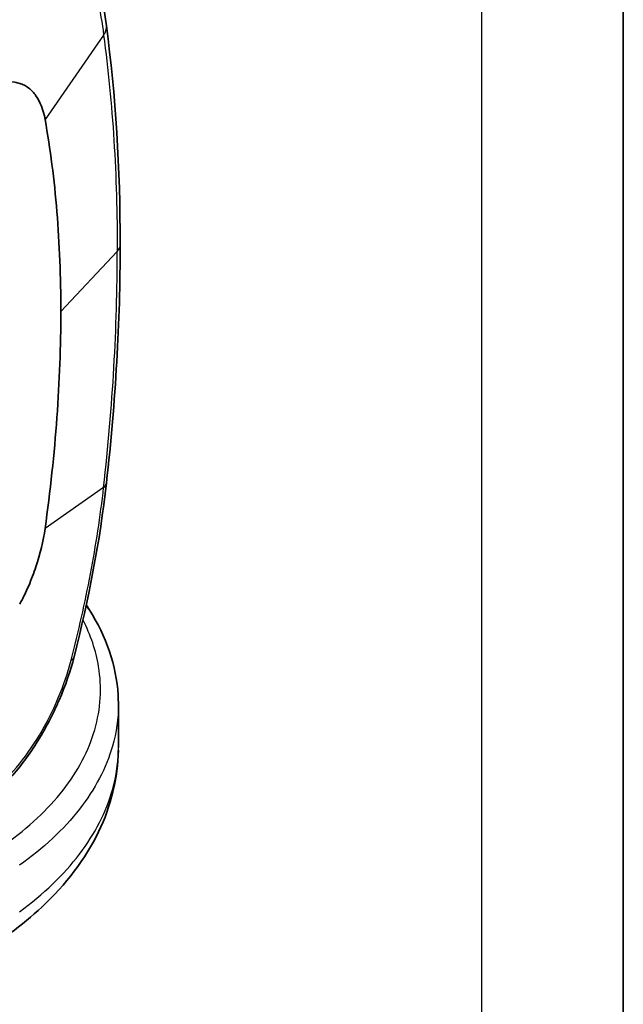
# Model space of a CAD drawing. Units: millimetres. Extents: x 43 to 6581, y 24 to 2272.
# Drawn here: x 489 to 506, y 289 to 317 of the extents above; entities that cross this region are included whole.
import ezdxf

# ---------------------------------------------------------------- set-up
doc = ezdxf.new("R2010")
doc.units = ezdxf.units.MM
doc.header["$LTSCALE"] = 3
doc.layers.add('Visible (ISO)', color=7, linetype='Continuous', lineweight=35)
doc.layers.add('Visible Narrow (ISO)', color=7, linetype='Continuous', lineweight=25)

msp = doc.modelspace()

# ---------------------------------------------------------------- linework, layer by layer
at = {"layer": 'Visible (ISO)'}
for p, q in [((505.632, 264.007), (505.632, 422.797)), ((491.391, 296.629), (491.391, 297.84))]:
    msp.add_line(p, q, dxfattribs=at)
for centre, major_axis, ratio, start_param, end_param in [((490.381, 316.884), (0.671, 0.09), 0.66996, 6.282996, 6.283277), ((490.766, 310.801), (0.677, 0), 0.57735, 6.282945, 6.283426), ((490.381, 304.162), (0.673, -0.076), 0.470415, 6.283114, 6.283316)]:
    msp.add_ellipse(centre, major_axis=major_axis, ratio=ratio, start_param=start_param, end_param=end_param, dxfattribs=at)
for points in [[(490.132, 321.051), (490.549, 319.732), (490.867, 318.362), (491.053, 316.974)], [(491.053, 316.974), (491.313, 315.026), (491.442, 312.956), (491.443, 310.801)], [(491.443, 310.801), (491.442, 308.648), (491.314, 306.395), (491.055, 304.086)], [(491.055, 304.086), (490.87, 302.448), (490.555, 300.814), (490.142, 299.187)], [(490.485, 300.645), (490.513, 300.601), (490.541, 300.558), (490.569, 300.514)], [(491.391, 297.84), (491.391, 297.84), (491.391, 297.84), (491.391, 297.84)]]:
    msp.add_open_spline(points, degree=3, dxfattribs=at)
for points, knots in [([(487.293, 314.988), (487.436, 315.091), (487.576, 315.175), (487.712, 315.24), (487.849, 315.304), (487.982, 315.349), (488.109, 315.373), (488.236, 315.398), (488.357, 315.402), (488.471, 315.385), (488.518, 315.378), (488.563, 315.368), (488.608, 315.354)], [0, 0, 0, 0, 0.001014758, 0.001014758, 0.001014758, 0.002029517, 0.002029517, 0.002029517, 0.003044275, 0.003044275, 0.003044275, 0.003459396, 0.003459396, 0.003459396, 0.003459396]), ([(489.324, 314.335), (489.275, 314.606), (489.189, 314.832), (489.007, 315.092), (488.938, 315.164), (488.822, 315.252), (488.782, 315.277), (488.719, 315.31), (488.697, 315.32), (488.653, 315.339), (488.63, 315.347), (488.608, 315.354)], [-0.3413755, -0.3413755, -0.3413755, -0.3413755, -0.1706101, -0.1706101, -0.0856841, -0.0856841, -0.0430612, -0.0430612, -0.0216741, -0.0216741, 0, 0, 0, 0]), ([(489.324, 314.335), (489.472, 313.502), (489.584, 312.639), (489.732, 310.826), (489.767, 309.891), (489.767, 308.919)], [0, 0, 0, 0, 0.535181, 0.535181, 1.070688, 1.070688, 1.070688, 1.070688]), ([(489.324, 302.798), (489.472, 303.864), (489.584, 304.905), (489.732, 306.956), (489.767, 307.947), (489.767, 308.919)], [0, 0, 0, 0, 0.535181, 0.535181, 1.070688, 1.070688, 1.070688, 1.070688]), ([(488.608, 300.666), (488.63, 300.708), (488.653, 300.751), (488.697, 300.837), (488.719, 300.881), (488.782, 301.011), (488.822, 301.099), (488.938, 301.364), (489.007, 301.544), (489.189, 302.088), (489.275, 302.45), (489.324, 302.798)], [0.000001, 0.000001, 0.000001, 0.000001, 0.0216743, 0.0216743, 0.0430617, 0.0430617, 0.085685, 0.085685, 0.170612, 0.170612, 0.3413784, 0.3413784, 0.3413784, 0.3413784]), ([(490.569, 300.514), (491.052, 299.757), (491.335, 298.929), (491.388, 298.016), (491.391, 297.928), (491.391, 297.84)], [0, 0, 0, 0, 0.6012691, 0.6012691, 0.6651891, 0.6651891, 0.6651891, 0.6651891]), ([(490.142, 299.187), (490.041, 298.789), (489.897, 298.368), (489.677, 297.86), (489.632, 297.762), (489.551, 297.592), (489.515, 297.519), (489.367, 297.229), (489.246, 297.016), (488.888, 296.438), (488.629, 296.088), (488.148, 295.546), (487.925, 295.333), (487.7, 295.154)], [0, 0, 0, 0, 0.2018459, 0.2018459, 0.2504874, 0.2504874, 0.2869565, 0.2869565, 0.3967495, 0.3967495, 0.5976292, 0.5976292, 0.7584959, 0.7584959, 0.7584959, 0.7584959]), ([(491.39, 296.548), (491.378, 295.765), (491.183, 294.977), (490.463, 293.481), (489.912, 292.76), (488.955, 291.866), (488.658, 291.621), (488.341, 291.389)], [0.017614, 0.017614, 0.017614, 0.017614, 0.523618, 0.523618, 1.061315, 1.061315, 1.278149, 1.278149, 1.278149, 1.278149])]:
    msp.add_open_spline(points, degree=3, knots=knots, dxfattribs=at)
at = {"layer": 'Visible Narrow (ISO)'}
for p, q in [((501.628, 418.267), (501.628, 257.595)), ((490.975, 316.712), (489.324, 314.335)), ((489.767, 308.919), (491.361, 310.614)), ((490.975, 303.958), (489.324, 302.798))]:
    msp.add_line(p, q, dxfattribs=at)
for centre, major_axis, ratio, start_param, end_param in [((490.381, 316.884), (0.671, 0.09), 0.66996, 5.701458, 6.282996), ((490.766, 310.801), (0.677, 0), 0.57735, 5.785766, 6.282945), ((490.381, 304.162), (0.673, -0.076), 0.470415, 5.843873, 6.283115), ((490.14, 300.241), (0.428, 0.273), 0.768886, 0, 0.331601), ((489.486, 299.353), (0.657, -0.167), 0.434529, 5.870411, 6.283186)]:
    msp.add_ellipse(centre, major_axis=major_axis, ratio=ratio, start_param=start_param, end_param=end_param, dxfattribs=at)
for points, knots in [([(490.058, 320.705), (490.267, 320.058), (490.45, 319.401), (490.682, 318.403), (490.752, 318.067), (490.875, 317.393), (490.93, 317.053), (490.975, 316.712)], [0, 0, 0, 0, 0.004168369, 0.004168369, 0.006252553, 0.006252553, 0.008336737, 0.008336737, 0.008336737, 0.008336737]), ([(490.975, 316.712), (491.104, 315.751), (491.201, 314.76), (491.329, 312.725), (491.361, 311.682), (491.361, 310.614)], [-0.00000006, -0.00000006, -0.00000006, -0.00000006, 0.00588231, 0.00588231, 0.01176467, 0.01176467, 0.01176467, 0.01176467]), ([(490.975, 303.958), (491.104, 305.105), (491.201, 306.235), (491.329, 308.456), (491.361, 309.547), (491.361, 310.614)], [-0.00000006, -0.00000006, -0.00000006, -0.00000006, 0.00588231, 0.00588231, 0.01176467, 0.01176467, 0.01176467, 0.01176467]), ([(490.058, 299.086), (490.267, 299.898), (490.45, 300.709), (490.682, 301.926), (490.752, 302.332), (490.875, 303.144), (490.93, 303.552), (490.975, 303.958)], [0, 0, 0, 0, 0.004168369, 0.004168369, 0.006252553, 0.006252553, 0.008336737, 0.008336737, 0.008336737, 0.008336737]), ([(488.205, 293.904), (488.857, 294.366), (489.405, 294.877), (490.255, 295.964), (490.556, 296.539), (490.894, 297.716), (490.93, 298.317), (490.759, 299.356), (490.611, 299.796), (490.392, 300.224)], [1.6801822, 1.6801822, 1.6801822, 1.6801822, 1.9368854, 1.9368854, 2.1935885, 2.1935885, 2.4502917, 2.4502917, 2.6417808, 2.6417808, 2.6417808, 2.6417808]), ([(487.821, 295.376), (488.054, 295.561), (488.287, 295.791), (488.745, 296.338), (488.961, 296.643), (489.365, 297.313), (489.542, 297.662), (489.849, 298.385), (489.969, 298.739), (490.058, 299.086)], [0, 0, 0, 0, 0.001762479, 0.001762479, 0.003524958, 0.003524958, 0.005287437, 0.005287437, 0.007049916, 0.007049916, 0.007049916, 0.007049916]), ([(491.391, 297.84), (491.391, 297.445), (491.335, 297.052), (491.223, 296.663), (491.047, 296.05), (490.733, 295.451), (490.291, 294.885), (489.848, 294.319), (489.278, 293.786), (488.598, 293.304)], [3.9269911, 3.9269911, 3.9269911, 3.9269911, 4.0895968, 4.0895968, 4.0895968, 4.3462999, 4.3462999, 4.3462999, 4.6030031, 4.6030031, 4.6030031, 4.6030031]), ([(488.598, 291.993), (489.278, 292.489), (489.848, 293.036), (490.291, 293.616), (490.733, 294.195), (491.047, 294.807), (491.223, 295.432), (491.335, 295.828), (491.391, 296.229), (491.391, 296.629)], [4.8217748, 4.8217748, 4.8217748, 4.8217748, 5.078478, 5.078478, 5.078478, 5.3351812, 5.3351812, 5.3351812, 5.4977869, 5.4977869, 5.4977869, 5.4977869])]:
    msp.add_open_spline(points, degree=3, knots=knots, dxfattribs=at)

doc.saveas('drawing.dxf')
